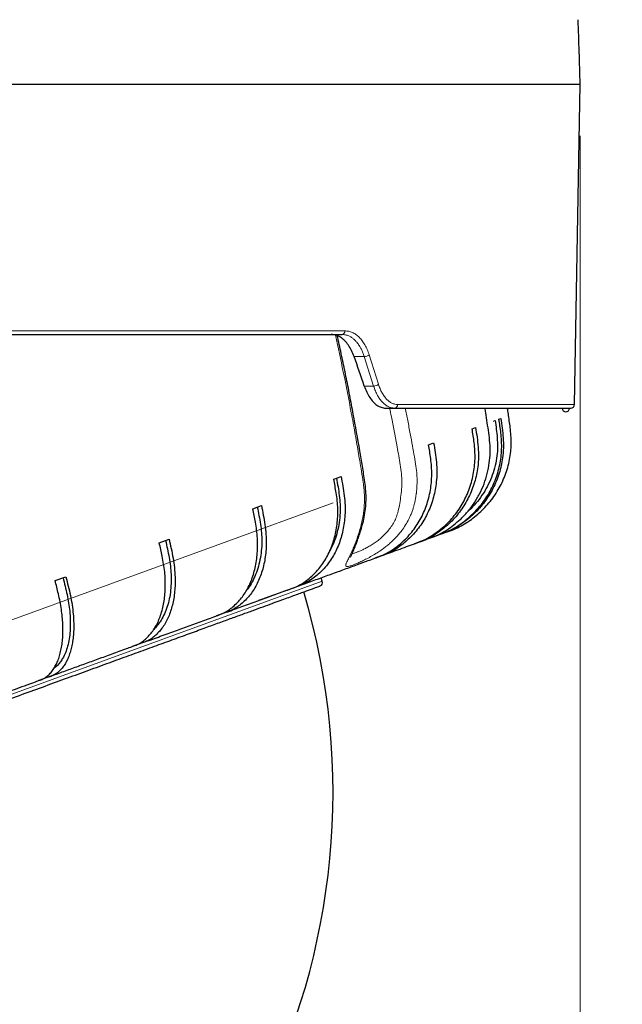
# Model space of a CAD drawing. Units: millimetres. Extents: x 21 to 201, y 9 to 287.
# Drawn here: x 153 to 164, y 130 to 149 of the extents above; entities that cross this region are included whole.
import ezdxf

# ---------------------------------------------------------------- set-up
doc = ezdxf.new("R2010")
doc.units = ezdxf.units.MM
doc.styles.add('SLDTEXTSTYLE0', font='TXT', dxfattribs={"width": 0.7, "bigfont": 'bigfont'})
doc.dimstyles.new('SLDDIMSTYLE0', dxfattribs={"dimtxt": 2.728516, "dimasz": 2.5, "dimexe": 0, "dimexo": 0.0625, "dimgap": 0.682129, "dimtad": 3, "dimdec": 1, "dimlfac": 7, "dimrnd": 1e-09, "dimzin": 12, "dimdsep": 46, "dimtxsty": 'SLDTEXTSTYLE0', "dimblk1": 'OPEN30', "dimblk2": 'OPEN30', "dimsah": 1, "dimcen": 0.09, "dimadec": 0, "dimazin": 3, "dimtol": 1, "dimtp": 3, "dimtm": 3, "dimtfac": 1, "dimtdec": 1, "dimtofl": 0, "dimtmove": 0, "dimatfit": 3, "dimldrblk": 'OPEN30', "dimfxl": 1, "dimfrac": 2, "dimtolj": 1, "dimarcsym": 0})
doc.dimstyles.new('SLDDIMSTYLE1', dxfattribs={"dimtxt": 2.728516, "dimasz": 2.5, "dimexe": 0, "dimexo": 0.0625, "dimgap": 0.682129, "dimtad": 3, "dimdec": 1, "dimlfac": 7, "dimrnd": 1e-09, "dimzin": 12, "dimdsep": 46, "dimtxsty": 'SLDTEXTSTYLE0', "dimblk1": 'OPEN30', "dimblk2": 'OPEN30', "dimsah": 1, "dimcen": 0.09, "dimadec": 0, "dimazin": 3, "dimtfac": 1, "dimtdec": 1, "dimtofl": 0, "dimtmove": 0, "dimatfit": 3, "dimldrblk": 'OPEN30', "dimfxl": 1, "dimfrac": 2, "dimtolj": 1, "dimtzin": 12, "dimarcsym": 0})

# ---------------------------------------------------------------- blocks, each defined once
blk = doc.blocks.new('_Open30')
at = {"color": 0, "linetype": 'ByBlock', "lineweight": -2}
for p, q in [((-1, 0.267949), (0, 0)), ((0, 0), (-1, -0.267949)), ((0, 0), (-1, 0))]:
    blk.add_line(p, q, dxfattribs=at)
blk = doc.blocks.new('_D')
at = {"color": 7, "linetype": 'Continuous', "lineweight": 18}
for p, q in [((150.788, 174.698), (176.357, 174.698)), ((175.357, 120.827), (175.357, 174.698)), ((168.53, 158.639), (168.53, 159.355)), ((168.53, 159.355), (171.705, 159.355)), ((171.705, 159.355), (171.705, 158.639)), ((168.53, 138.923), (168.53, 138.207)), ((171.705, 138.207), (171.705, 138.923)), ((168.53, 138.207), (171.705, 138.207)), ((146.056, 120.827), (176.357, 120.827))]:
    blk.add_line(p, q, dxfattribs=at)
at = {"color": 7, "linetype": 'Continuous', "lineweight": 18, "xscale": 2.5, "yscale": 2.5}
for p, rotation in [((175.357, 174.698, -0.001), 90), ((175.357, 120.827, -0.001), 270)]:
    blk.add_blockref('_Open30', p, dxfattribs=dict(at, rotation=rotation))
at = {"color": 7, "linetype": 'Continuous', "lineweight": 18, "char_height": 2.3813, "attachment_point": 1, "rotation": 90, "style": 'SLDTEXTSTYLE0'}
for s, insert in [('±0.118', (168.635, 148.323)), ('±3', (172.288, 150.232)), ('377.1', (172.288, 142.42)), ('14.846', (168.635, 138.923))]:
    blk.add_mtext(s, dxfattribs=dict(at, insert=insert))
blk = doc.blocks.new('_D_2')
at = {"color": 7, "linetype": 'Continuous', "lineweight": 18}
for p, q in [((146.556, 184.283), (186.62, 184.283)), ((185.62, 184.283), (185.62, 120.827)), ((178.793, 162.19), (178.793, 162.906)), ((178.793, 162.906), (181.968, 162.906)), ((181.968, 162.906), (181.968, 162.19)), ((178.793, 142.475), (178.793, 141.758)), ((181.968, 141.758), (181.968, 142.475)), ((178.793, 141.758), (181.968, 141.758)), ((146.056, 120.827), (186.62, 120.827))]:
    blk.add_line(p, q, dxfattribs=at)
at = {"color": 7, "linetype": 'Continuous', "lineweight": 18, "xscale": 2.5, "yscale": 2.5}
for p, rotation in [((185.62, 184.283, -0.001), 90), ((185.62, 120.827, -0.001), 270)]:
    blk.add_blockref('_Open30', p, dxfattribs=dict(at, rotation=rotation))
at = {"color": 7, "linetype": 'Continuous', "lineweight": 18, "char_height": 2.3813, "attachment_point": 1, "rotation": 90, "style": 'SLDTEXTSTYLE0'}
for s, insert in [('±0.118', (178.898, 151.874)), ('±3', (182.551, 153.784)), ('444.2', (182.551, 145.971)), ('17.488', (178.898, 142.475))]:
    blk.add_mtext(s, dxfattribs=dict(at, insert=insert))
blk = doc.blocks.new('_D_3')
at = {"color": 7, "linetype": 'Continuous', "lineweight": 18}
for p, q in [((163.485, 147.198), (163.485, 105.636)), ((118.929, 135.976), (118.929, 105.636)), ((136.463, 113.463), (135.747, 113.463)), ((135.747, 113.463), (135.747, 110.288)), ((145.045, 113.463), (145.761, 113.463)), ((145.761, 113.463), (145.761, 110.288)), ((135.747, 110.288), (136.463, 110.288)), ((145.761, 110.288), (145.045, 110.288)), ((118.929, 106.636), (163.485, 106.636))]:
    blk.add_line(p, q, dxfattribs=at)
at = {"color": 7, "linetype": 'Continuous', "lineweight": 18, "xscale": 2.5, "yscale": 2.5, "rotation": 180}
blk.add_blockref('_Open30', (118.929, 106.636, -0.001), dxfattribs=at)
at = {"color": 7, "linetype": 'Continuous', "lineweight": 18, "xscale": 2.5, "yscale": 2.5}
blk.add_blockref('_Open30', (163.485, 106.636, -0.001), dxfattribs=at)
at = {"color": 7, "linetype": 'Continuous', "lineweight": 18, "char_height": 2.3813, "attachment_point": 1, "style": 'SLDTEXTSTYLE0'}
for s, insert in [('12.279', (136.463, 113.358)), ('311.9', (137.257, 109.705))]:
    blk.add_mtext(s, dxfattribs=dict(at, insert=insert))
blk = doc.blocks.new('SW_CENTERMARKSYMBOL_0')
at = {"color": 0, "linetype": 'Continuous', "lineweight": 18}
blk.add_line((0.671, 0.244), (13.142, 4.783), dxfattribs=at)

msp = doc.modelspace()

# ---------------------------------------------------------------- linework, layer by layer
at = {"color": 7, "linetype": 'Continuous', "lineweight": 25}
for p, q in [((119.484737, 148.197676), (153.466796, 148.197676)), ((153.466796, 148.197676), (163.484737, 148.197676)), ((163.376244, 141.982144), (163.484737, 148.197676)), ((159.710272, 141.911962), (159.880922, 141.911962)), ((161.800006, 141.659987), (161.833635, 141.672227)), ((161.909012, 141.699662), (161.942641, 141.711902)), ((161.387948, 141.51001), (161.454551, 141.534252)), ((160.542066, 141.202134), (160.640348, 141.237906)), ((158.701879, 140.532361), (158.843908, 140.584056)), ((157.128997, 139.959879), (157.296851, 140.020973)), ((155.314193, 139.299344), (155.504604, 139.368648)), ((160.790145, 139.468123), (160.580789, 139.391924)), ((160.580789, 139.391924), (160.756515, 139.455883)), ((160.756515, 139.455883), (160.925532, 139.5174)), ((160.925532, 139.5174), (160.790145, 139.468123)), ((160.269689, 139.278693), (160.286383, 139.284769)), ((160.352987, 139.309011), (160.26992, 139.278777)), ((159.49994, 138.998527), (159.524287, 139.007388)), ((159.622569, 139.04316), (159.50048, 138.998723)), ((153.292791, 138.563614), (153.502053, 138.639779)), ((158.479597, 138.55114), (158.455167, 138.618261)), ((157.838123, 138.393675), (157.867642, 138.404419)), ((156.420537, 137.877716), (156.452224, 137.889249)), ((156.620078, 137.950343), (156.423626, 137.87884)), ((154.787326, 137.283276), (154.81947, 137.294975)), ((155.009881, 137.364279), (154.789368, 137.284019)), ((153.210421, 136.709329), (152.97437, 136.623414)), ((152.971855, 136.622498), (153.001158, 136.633164))]:
    msp.add_line(p, q, dxfattribs=at)
at = {"color": 8, "linetype": 'Continuous', "lineweight": 18}
for p, q in [((144.268811, 143.410716), (158.919133, 143.410716)), ((159.097397, 142.911962), (159.294844, 142.911962)), ((159.294844, 142.911962), (159.474892, 142.340534)), ((159.389571, 142.94643), (159.570235, 142.375001)), ((159.474892, 142.340534), (159.294289, 142.340534)), ((159.941133, 141.982144), (163.376244, 141.982144)), ((142.460157, 132.72054), (158.479597, 138.55114))]:
    msp.add_line(p, q, dxfattribs=at)
at = {"color": 7, "linetype": 'Continuous', "lineweight": 25}
for centre, radius, start, end in [((34.957367, 144.832069), 128.571429, 1.5, 2.05895554), ((163.207997, 141.911962), 0.071429, 180, 0), ((163.304827, 141.983391), 0.071429, 270, 359), ((158.412477, 138.52671), 0.071429, 290, 20), ((145.056404, 134.456029), 13.628571, 203.4256255, 16.5738691)]:
    msp.add_arc(centre, radius, start, end, dxfattribs=at)
at = {"color": 8, "linetype": 'Continuous', "lineweight": 18}
for centre, radius, start, end in [((158.85427, 143.405136), 0.065102, 277.1027178, 4.9169139), ((159.295646, 143.05716), 0.1452, 269.683673, 310.3056345), ((159.477065, 142.483623), 0.143106, 269.1301388, 310.6211749), ((159.874939, 141.978014), 0.066322, 275.1751292, 3.5703526)]:
    msp.add_arc(centre, radius, start, end, dxfattribs=at)
at = {"color": 7, "linetype": 'Continuous', "lineweight": 25}
msp.add_ellipse((141.868658, 142.209217), major_axis=(-15.467626, 36.881984), ratio=0.408705495, start_param=4.546144271, end_param=4.561416105, dxfattribs=at)
for points, knots in [([(144.259739, 143.340534), (144.484521, 143.340534), (144.933969, 143.340534), (145.604112, 143.340534), (146.273358, 143.340534), (146.941144, 143.340534), (147.606754, 143.340534), (148.268314, 143.340534), (148.906936, 143.340534), (149.522516, 143.340534), (150.114044, 143.340534), (150.699187, 143.340534), (151.277333, 143.340534), (151.847524, 143.340534), (152.425805, 143.340534), (153.010629, 143.340534), (153.600248, 143.340534), (154.176559, 143.340534), (154.738934, 143.340534), (155.286817, 143.340534), (155.819189, 143.340534), (156.32108, 143.340534), (156.793484, 143.340534), (157.237821, 143.340534), (157.666996, 143.340534), (158.08049, 143.340534), (158.480209, 143.340534), (158.734925, 143.340534), (158.86232, 143.340534)], [0, 0, 0, 0, 0.039318115, 0.078615625, 0.117930714, 0.157764225, 0.197645692, 0.23754139, 0.277751728, 0.314676738, 0.35160684, 0.388638699, 0.425756431, 0.46286616, 0.500000043, 0.540503987, 0.580986229, 0.621488521, 0.661820363, 0.702100631, 0.742395528, 0.782406173, 0.818965567, 0.855529932, 0.891900191, 0.927931614, 0.963955078, 1, 1, 1, 1]), ([(159.097397, 142.911962), (159.081926, 142.951958), (159.050535, 143.033111), (158.989418, 143.13557), (158.919061, 143.22124), (158.852905, 143.275591), (158.795321, 143.308085), (158.748805, 143.326505), (158.700777, 143.338297), (158.667982, 143.339788), (158.651585, 143.340534)], [0, 0, 0, 0, 0.158730483, 0.322064159, 0.480794666, 0.644128897, 0.731541723, 0.818954558, 0.909477264, 1, 1, 1, 1]), ([(159.029523, 139.023697), (159.029525, 139.023374), (159.029537, 139.020853), (159.033928, 139.032613), (159.045261, 139.057955), (159.066317, 139.105135), (159.093782, 139.167596), (159.124568, 139.242803), (159.156976, 139.327552), (159.189679, 139.419044), (159.224237, 139.523812), (159.261169, 139.65053), (159.295568, 139.796799), (159.32023, 139.959057), (159.331247, 140.128576), (159.327094, 140.301209), (159.308083, 140.471972), (159.283249, 140.631758), (159.257995, 140.784247), (159.233271, 140.933987), (159.176507, 141.271408), (159.103865, 141.680281), (159.01248, 142.160329), (158.940253, 142.524044), (158.866251, 142.88046), (158.80989, 143.144289), (158.777879, 143.287328), (158.771382, 143.316362)], [0, 0, 0, 0, 0.002747127, 0.021404933, 0.037816256, 0.0584835, 0.082547794, 0.109694625, 0.132005492, 0.156222419, 0.182161852, 0.208980064, 0.245019509, 0.280784775, 0.315815306, 0.354420445, 0.390917935, 0.42473086, 0.456739559, 0.488657266, 0.520717347, 0.673132285, 0.751260273, 0.829614188, 0.907452899, 0.981214624, 1, 1, 1, 1]), ([(159.294289, 142.340534), (159.309385, 142.300589), (159.340013, 142.219542), (159.398808, 142.117191), (159.465517, 142.031584), (159.527269, 141.977178), (159.580334, 141.944582), (159.62287, 141.926062), (159.666354, 141.914209), (159.695633, 141.912711), (159.710272, 141.911962)], [0, 0, 0, 0, 0.158437183, 0.321467813, 0.47990557, 0.642939305, 0.730632604, 0.818326051, 0.909162901, 1, 1, 1, 1]), ([(159.880922, 141.911962), (160.009528, 141.911962), (160.266695, 141.911962), (160.626221, 141.911962), (160.966295, 141.911962), (161.284638, 141.911962), (161.581103, 141.911962), (161.84978, 141.911962), (162.09185, 141.911962), (162.308384, 141.911962), (162.503549, 141.911962), (162.679132, 141.911962), (162.778373, 141.911962), (162.828005, 141.911962)], [0, 0, 0, 0, 0.0931530048, 0.1862735449, 0.2795684621, 0.3730733992, 0.466582015, 0.5601316842, 0.6482842323, 0.7364647521, 0.8243654044, 0.9121631645, 1, 1, 1, 1]), ([(160.542097, 139.378072), (160.567883, 139.38731), (160.643398, 139.414367), (160.767181, 139.465822), (160.90293, 139.550322), (161.032895, 139.643001), (161.167284, 139.756192), (161.301128, 139.89525), (161.428771, 140.062997), (161.53667, 140.245598), (161.622681, 140.439377), (161.685582, 140.640492), (161.724363, 140.841723), (161.740855, 141.041117), (161.735212, 141.237591), (161.711525, 141.433426), (161.681464, 141.62819), (161.657296, 141.787753), (161.642438, 141.882128), (161.637741, 141.911962)], [0, 0, 0, 0, 0.0272546171, 0.0798176947, 0.1329447803, 0.1857437872, 0.2383046, 0.3070200228, 0.3764362811, 0.4460974369, 0.5155378458, 0.584300617, 0.6521430628, 0.7154363339, 0.7790555817, 0.8431181323, 0.9071303282, 0.9706412651, 1, 1, 1, 1]), ([(162.095477, 141.767452), (162.089961, 141.805258), (162.082931, 141.853442), (162.075673, 141.901592), (162.074109, 141.911962)], [0, 0, 0, 0, 0.784623503, 1, 1, 1, 1]), ([(162.828005, 141.911962), (162.872331, 141.911962), (162.960961, 141.911962), (163.068499, 141.911962), (163.157597, 141.911962), (163.226374, 141.911962), (163.274043, 141.911962), (163.301177, 141.911962), (163.302494, 141.911962), (163.303078, 141.911962)], [0, 0, 0, 0, 0.146008175, 0.291942836, 0.437940571, 0.585789103, 0.733809144, 0.881880405, 1, 1, 1, 1]), ([(160.756515, 139.455883), (160.804316, 139.47363), (160.899821, 139.509089), (161.038125, 139.578742), (161.168332, 139.665226), (161.292825, 139.7598), (161.408171, 139.863158), (161.514343, 139.975828), (161.611575, 140.098354), (161.698057, 140.228837), (161.772496, 140.364982), (161.83548, 140.506929), (161.88676, 140.655235), (161.925329, 140.80748), (161.95065, 140.961068), (161.963256, 141.116331), (161.961569, 141.273712), (161.944142, 141.469024), (161.92259, 141.610518), (161.909012, 141.699662)], [0, 0, 0, 0, 0.05560379, 0.111094849, 0.168453725, 0.225819118, 0.281406393, 0.336993652, 0.394195843, 0.451398033, 0.506985421, 0.562572809, 0.619775282, 0.676977755, 0.732569617, 0.788159151, 0.845345315, 0.902564564, 1, 1, 1, 1]), ([(161.942641, 141.711902), (161.952138, 141.648993), (161.971125, 141.52321), (161.993416, 141.332473), (161.998101, 141.139281), (161.983171, 140.958962), (161.953357, 140.794329), (161.913238, 140.64421), (161.860125, 140.496716), (161.794744, 140.354379), (161.718348, 140.21951), (161.631133, 140.091523), (161.532474, 139.970362), (161.423968, 139.858046), (161.307187, 139.756707), (161.182987, 139.664824), (161.052002, 139.580217), (160.919553, 139.514681), (160.830217, 139.48254), (160.790145, 139.468123)], [0, 0, 0, 0, 0.068767825, 0.137496407, 0.207444303, 0.277380948, 0.332920278, 0.38846034, 0.445615012, 0.502769686, 0.558307405, 0.613845124, 0.670993282, 0.728141441, 0.783700472, 0.839277039, 0.896459167, 0.953555558, 1, 1, 1, 1]), ([(160.925532, 139.5174), (160.973804, 139.535319), (161.070249, 139.57112), (161.209974, 139.64129), (161.341584, 139.728285), (161.467456, 139.823361), (161.58413, 139.927201), (161.691579, 140.040336), (161.790042, 140.16331), (161.877686, 140.294217), (161.953201, 140.430753), (162.01718, 140.573062), (162.069373, 140.721701), (162.108758, 140.874242), (162.134784, 141.028087), (162.14799, 141.183569), (162.146785, 141.341125), (162.129824, 141.536606), (162.108532, 141.678195), (162.095118, 141.767399)], [0, 0, 0, 0, 0.05560379, 0.111094849, 0.168453725, 0.225819118, 0.281406393, 0.336993652, 0.394195843, 0.451398033, 0.506985421, 0.562572809, 0.619775282, 0.676977755, 0.732569617, 0.788159151, 0.845345315, 0.902564564, 1, 1, 1, 1]), ([(161.833635, 141.672227), (161.841807, 141.615422), (161.85817, 141.501686), (161.876325, 141.330411), (161.883423, 141.158544), (161.872427, 140.979116), (161.838163, 140.794526), (161.782257, 140.607123), (161.70577, 140.42731), (161.609405, 140.257515), (161.494433, 140.100222), (161.391652, 139.985235), (161.325382, 139.926254), (161.307436, 139.910281)], [0, 0, 0, 0, 0.088959598, 0.178116291, 0.266930819, 0.355422461, 0.456489125, 0.55787808, 0.658944755, 0.760011325, 0.861400171, 0.962466754, 1, 1, 1, 1]), ([(160.286383, 139.284769), (160.332781, 139.302006), (160.425481, 139.336444), (160.559552, 139.404556), (160.685577, 139.489518), (160.805961, 139.582596), (160.91735, 139.684513), (161.019715, 139.795798), (161.113279, 139.916989), (161.196295, 140.046211), (161.267528, 140.181188), (161.327546, 140.322056), (161.376103, 140.469372), (161.412241, 140.620731), (161.435462, 140.773555), (161.44628, 140.928167), (161.443155, 141.085025), (161.42434, 141.279831), (161.402014, 141.421044), (161.387948, 141.51001)], [0, 0, 0, 0, 0.05560379, 0.111094849, 0.168453725, 0.225819118, 0.281406393, 0.336993652, 0.394195843, 0.451398033, 0.506985421, 0.562572809, 0.619775282, 0.676977755, 0.732569617, 0.788159151, 0.845345315, 0.902564564, 1, 1, 1, 1]), ([(161.454551, 141.534252), (161.464394, 141.471469), (161.484074, 141.345939), (161.507585, 141.155645), (161.513968, 140.963071), (161.501121, 140.783511), (161.473628, 140.619722), (161.43596, 140.470495), (161.385609, 140.324006), (161.323259, 140.182772), (161.250109, 140.049085), (161.166355, 139.922358), (161.071388, 139.802541), (160.966746, 139.691631), (160.85394, 139.591738), (160.733817, 139.501339), (160.607016, 139.418256), (160.47861, 139.354191), (160.391888, 139.323001), (160.352987, 139.309011)], [0, 0, 0, 0, 0.0687678246, 0.1374964066, 0.207444303, 0.2773809476, 0.3329202783, 0.3884603399, 0.4456150124, 0.5027696859, 0.5583074046, 0.6138451241, 0.6709932819, 0.7281414405, 0.7837004722, 0.8392770392, 0.8964591673, 0.9535555578, 1, 1, 1, 1]), ([(160.640348, 141.237906), (160.650761, 141.175331), (160.671581, 141.050215), (160.697097, 140.860651), (160.706272, 140.669094), (160.696853, 140.490781), (160.673178, 140.328382), (160.639542, 140.180623), (160.593735, 140.035788), (160.536372, 139.896369), (160.46856, 139.764625), (160.390499, 139.63997), (160.301607, 139.522363), (160.203321, 139.413767), (160.097053, 139.316254), (159.983637, 139.228296), (159.86372, 139.147718), (159.741965, 139.086074), (159.659541, 139.056449), (159.622569, 139.04316)], [0, 0, 0, 0, 0.068767825, 0.137496407, 0.207444303, 0.277380948, 0.332920278, 0.38846034, 0.445615012, 0.502769686, 0.558307405, 0.613845124, 0.670993282, 0.728141441, 0.783700472, 0.839277039, 0.896459167, 0.953555558, 1, 1, 1, 1]), ([(159.524287, 139.007388), (159.568375, 139.023785), (159.656463, 139.056544), (159.783571, 139.122122), (159.902717, 139.20458), (160.016338, 139.295197), (160.121219, 139.394745), (160.217322, 139.503751), (160.304851, 139.622745), (160.382167, 139.749892), (160.448124, 139.88295), (160.503264, 140.022042), (160.547343, 140.167727), (160.579482, 140.317632), (160.599247, 140.469197), (160.607124, 140.62274), (160.601634, 140.778736), (160.580535, 140.972712), (160.556935, 141.11346), (160.542066, 141.202134)], [0, 0, 0, 0, 0.05560379, 0.111094849, 0.168453725, 0.225819118, 0.281406393, 0.336993652, 0.394195843, 0.451398033, 0.506985421, 0.562572809, 0.619775282, 0.676977755, 0.732569617, 0.788159151, 0.845345315, 0.902564564, 1, 1, 1, 1]), ([(158.843908, 140.584056), (158.85557, 140.521935), (158.878888, 140.397728), (158.908797, 140.209763), (158.924089, 140.020432), (158.922179, 139.844853), (158.906868, 139.685498), (158.882065, 139.540953), (158.846212, 139.399741), (158.799771, 139.264298), (158.743656, 139.136811), (158.678066, 139.016695), (158.602481, 138.903929), (158.518115, 138.800411), (158.426184, 138.708073), (158.327406, 138.625607), (158.222782, 138.549967), (158.054433, 138.465107), (157.821655, 138.381724), (157.532814, 138.279415), (157.340115, 138.211369), (157.243765, 138.177346)], [0, 0, 0, 0, 0.05045859, 0.100888386, 0.152212857, 0.203529072, 0.244281217, 0.285033898, 0.326971304, 0.368908711, 0.409659672, 0.450410635, 0.492343261, 0.534275887, 0.575042487, 0.615821954, 0.657779506, 0.699674147, 0.79975783, 0.899878519, 1, 1, 1, 1]), ([(157.867642, 138.404419), (157.906673, 138.418974), (157.984656, 138.448056), (158.09651, 138.508082), (158.200585, 138.585055), (158.299394, 138.67028), (158.390018, 138.764639), (158.472402, 138.868652), (158.546711, 138.982835), (158.61154, 139.105437), (158.66594, 139.234288), (158.710394, 139.36949), (158.744662, 139.511605), (158.768041, 139.658321), (158.780235, 139.807131), (158.78167, 139.958329), (158.770998, 140.112439), (158.744898, 140.304594), (158.718506, 140.444327), (158.701879, 140.532361)], [0, 0, 0, 0, 0.05560379, 0.111094849, 0.168453725, 0.225819118, 0.281406393, 0.336993652, 0.394195843, 0.451398033, 0.506985421, 0.562572809, 0.619775282, 0.676977755, 0.732569617, 0.788159151, 0.845345315, 0.902564564, 1, 1, 1, 1]), ([(158.754854, 140.551642), (158.765047, 140.495573), (158.785455, 140.383309), (158.810752, 140.214633), (158.826809, 140.046032), (158.828162, 139.871078), (158.810223, 139.692517), (158.77465, 139.512181), (158.720087, 139.341588), (158.670576, 139.22061), (158.63491, 139.161252), (158.628506, 139.150594)], [0, 0, 0, 0, 0.11374018, 0.227732357, 0.341287055, 0.454428925, 0.583648713, 0.713280571, 0.842500374, 0.971720043, 1, 1, 1, 1]), ([(156.452224, 137.889249), (156.486916, 137.902225), (156.55623, 137.928152), (156.654997, 137.983414), (156.746144, 138.055681), (156.832245, 138.136282), (156.910637, 138.226189), (156.981252, 138.325918), (157.04422, 138.435973), (157.098335, 138.554675), (157.14282, 138.679918), (157.178107, 138.811783), (157.203957, 138.950834), (157.219821, 139.094815), (157.22552, 139.241261), (157.221428, 139.390447), (157.20631, 139.54294), (157.17592, 139.733533), (157.147133, 139.872394), (157.128997, 139.959879)], [0, 0, 0, 0, 0.05560379, 0.111094849, 0.168453725, 0.225819118, 0.281406393, 0.336993652, 0.394195843, 0.451398033, 0.506985421, 0.562572809, 0.619775282, 0.676977755, 0.732569617, 0.788159151, 0.845345315, 0.902564564, 1, 1, 1, 1]), ([(157.296851, 140.020973), (157.309584, 139.959242), (157.335044, 139.835815), (157.368722, 139.649222), (157.389263, 139.461801), (157.393795, 139.288566), (157.38566, 139.131824), (157.368433, 138.990036), (157.341121, 138.851933), (157.304051, 138.7199), (157.25797, 138.596065), (157.203079, 138.479843), (157.138909, 138.371235), (157.066492, 138.272054), (156.986835, 138.184227), (156.900719, 138.106206), (156.808818, 138.035825), (156.714129, 137.984032), (156.649202, 137.960775), (156.620078, 137.950343)], [0, 0, 0, 0, 0.0687678246, 0.1374964066, 0.207444303, 0.2773809476, 0.3329202783, 0.3884603399, 0.4456150124, 0.5027696859, 0.5583074046, 0.6138451241, 0.6709932819, 0.7281414405, 0.7837004722, 0.8392770392, 0.8964591673, 0.9535555578, 1, 1, 1, 1]), ([(157.217667, 139.992152), (157.22886, 139.936447), (157.251271, 139.824912), (157.2801, 139.657522), (157.300596, 139.490531), (157.308034, 139.317812), (157.298277, 139.142145), (157.272361, 138.965647), (157.23014, 138.798346), (157.172074, 138.642342), (157.098381, 138.500624), (157.039655, 138.409707), (157.004395, 138.368866), (157.001726, 138.365775)], [0, 0, 0, 0, 0.091640653, 0.183484341, 0.274975552, 0.366134147, 0.470246746, 0.574691351, 0.678803963, 0.782916467, 0.887360959, 0.991473477, 1, 1, 1, 1]), ([(155.504604, 139.368648), (155.518577, 139.307368), (155.546514, 139.184843), (155.584549, 138.999836), (155.611157, 138.814624), (155.623137, 138.6441), (155.623298, 138.490376), (155.614832, 138.351778), (155.597393, 138.217268), (155.571157, 138.089178), (155.536677, 137.969566), (155.494156, 137.857846), (155.443183, 137.754042), (155.384578, 137.659888), (155.319127, 137.577231), (155.247585, 137.504514), (155.17064, 137.439577), (155.090402, 137.393043), (155.034815, 137.373186), (155.009881, 137.364279)], [0, 0, 0, 0, 0.068767825, 0.137496407, 0.207444303, 0.277380948, 0.332920278, 0.38846034, 0.445615012, 0.502769686, 0.558307405, 0.613845124, 0.670993282, 0.728141441, 0.783700472, 0.839277039, 0.896459167, 0.953555558, 1, 1, 1, 1]), ([(155.436834, 139.343982), (155.449182, 139.288697), (155.473907, 139.178004), (155.506821, 139.012101), (155.532444, 138.846976), (155.546935, 138.676826), (155.546561, 138.504567), (155.532106, 138.332266), (155.503059, 138.169665), (155.459418, 138.019265), (155.402385, 137.88229), (155.337824, 137.771462), (155.27278, 137.682861), (155.229451, 137.637911), (155.20842, 137.616094)], [0, 0, 0, 0, 0.0801571235, 0.1604918395, 0.2405182475, 0.3202537189, 0.411319924, 0.5026765305, 0.593742746, 0.6848088676, 0.7761653752, 0.8672315084, 0.9355564763, 1, 1, 1, 1]), ([(160.335119, 139.302507), (160.362208, 139.312367), (160.438782, 139.340237), (160.501585, 139.363096), (160.542171, 139.377868)], [0, 0, 0, 0, 0.3537557937, 1, 1, 1, 1]), ([(154.81947, 137.294975), (154.849146, 137.306126), (154.908437, 137.328404), (154.992074, 137.37816), (155.068273, 137.444986), (155.139683, 137.520239), (155.203932, 137.604999), (155.260941, 137.699776), (155.310797, 137.805058), (155.352527, 137.919253), (155.385548, 138.040323), (155.410235, 138.168331), (155.426355, 138.30384), (155.43353, 138.444658), (155.43172, 138.588371), (155.421238, 138.735232), (155.400981, 138.885853), (155.365629, 139.074641), (155.334073, 139.212494), (155.314193, 139.299344)], [0, 0, 0, 0, 0.05560379, 0.111094849, 0.168453725, 0.225819118, 0.281406393, 0.336993652, 0.394195843, 0.451398033, 0.506985421, 0.562572809, 0.619775282, 0.676977755, 0.732569617, 0.788159151, 0.845345315, 0.902564564, 1, 1, 1, 1]), ([(159.59971, 139.03484), (159.65555, 139.055164), (159.777613, 139.099592), (159.949271, 139.16207), (160.119122, 139.223891), (160.219429, 139.260399), (160.269689, 139.278693)], [0, 0, 0, 0, 0.216898933, 0.474132234, 0.736506776, 1, 1, 1, 1]), ([(158.038705, 138.466681), (158.065077, 138.476279), (158.186244, 138.520381), (158.392497, 138.59545), (158.658443, 138.692247), (158.91643, 138.786147), (159.154765, 138.872893), (159.350128, 138.944), (159.457561, 138.983102), (159.49994, 138.998527)], [0, 0, 0, 0, 0.046084079, 0.211740609, 0.381836576, 0.556373479, 0.735352857, 0.895607117, 1, 1, 1, 1]), ([(153.001158, 136.633164), (153.025238, 136.642277), (153.073348, 136.660486), (153.140107, 136.704099), (153.19963, 136.764856), (153.25465, 136.834144), (153.303124, 136.913162), (153.344952, 137.002413), (153.380181, 137.102372), (153.408093, 137.211537), (153.428327, 137.327953), (153.44119, 137.451657), (153.446453, 137.583215), (153.443936, 137.720505), (153.433749, 137.861169), (153.416139, 138.005435), (153.390147, 138.15397), (153.349261, 138.340743), (153.314617, 138.477472), (153.292791, 138.563614)], [0, 0, 0, 0, 0.05560379, 0.111094849, 0.168453725, 0.225819118, 0.281406393, 0.336993652, 0.394195843, 0.451398033, 0.506985421, 0.562572809, 0.619775282, 0.676977755, 0.732569617, 0.788159151, 0.845345315, 0.902564564, 1, 1, 1, 1]), ([(153.502053, 138.639779), (153.517408, 138.579002), (153.548108, 138.457483), (153.591004, 138.274245), (153.624382, 138.091496), (153.64467, 137.923996), (153.654086, 137.773642), (153.655393, 137.6386), (153.648968, 137.508099), (153.634818, 137.384409), (153.61328, 137.269507), (153.584558, 137.16281), (153.548309, 137.064364), (153.505111, 136.975817), (153.455508, 136.898929), (153.400224, 136.83213), (153.339965, 136.773265), (153.275847, 136.732599), (153.230681, 136.716535), (153.210421, 136.709329)], [0, 0, 0, 0, 0.068767825, 0.137496407, 0.207444303, 0.277380948, 0.332920278, 0.38846034, 0.445615012, 0.502769686, 0.558307405, 0.613845124, 0.670993282, 0.728141441, 0.783700472, 0.839277039, 0.896459167, 0.953555558, 1, 1, 1, 1]), ([(153.447014, 138.619747), (153.460653, 138.564931), (153.487959, 138.455178), (153.52543, 138.290934), (153.556773, 138.127891), (153.579133, 137.960605), (153.589222, 137.792154), (153.587569, 137.624512), (153.573156, 137.467242), (153.545844, 137.322766), (153.506508, 137.192305), (153.459466, 137.087605), (153.409323, 137.003935), (153.358574, 136.938307), (153.31307, 136.891175), (153.282036, 136.872163), (153.272232, 136.866157)], [0, 0, 0, 0, 0.072593804, 0.145348443, 0.217823865, 0.290035802, 0.372509348, 0.455245894, 0.537719449, 0.62019292, 0.702929376, 0.785402857, 0.847280942, 0.909394531, 0.97137587, 1, 1, 1, 1]), ([(142.499115, 132.658707), (142.642668, 132.710956), (142.929714, 132.815433), (143.365481, 132.974039), (143.808122, 133.135147), (144.257544, 133.298723), (144.714486, 133.465036), (145.16776, 133.630015), (145.616828, 133.793462), (146.061398, 133.955272), (146.508855, 134.118133), (146.958668, 134.281852), (147.431008, 134.45377), (147.924311, 134.633317), (148.438612, 134.820507), (148.950493, 135.006817), (149.45916, 135.191956), (149.964041, 135.375718), (150.462945, 135.557304), (150.955409, 135.736546), (151.439116, 135.912602), (151.913327, 136.0852), (152.376631, 136.253829), (152.827898, 136.418077), (153.265981, 136.577526), (153.689695, 136.731745), (154.098535, 136.880551), (154.490718, 137.023294), (154.866223, 137.159967), (155.223682, 137.290071), (155.563021, 137.41358), (155.884091, 137.53044), (156.178651, 137.637651), (156.448836, 137.73599), (156.695258, 137.825681), (156.924566, 137.909142), (157.136963, 137.986448), (157.331822, 138.057371), (157.506501, 138.120949), (157.662265, 138.177643), (157.799882, 138.227731), (157.923094, 138.272577), (158.03226, 138.31231), (158.130421, 138.348037), (158.216789, 138.379473), (158.290576, 138.406329), (158.350191, 138.428027), (158.395361, 138.444467), (158.424252, 138.454983), (158.437414, 138.459774), (158.435647, 138.45913), (158.435194, 138.458966)], [0, 0, 0, 0, 0.0187797, 0.037551385, 0.056537928, 0.075945355, 0.0953507, 0.115138529, 0.133977645, 0.152820896, 0.17207447, 0.191390992, 0.210715782, 0.233132697, 0.255538681, 0.278138235, 0.300899009, 0.323667295, 0.346680965, 0.369682914, 0.392764082, 0.41589003, 0.439023922, 0.462160773, 0.485285734, 0.508366892, 0.531369823, 0.554380549, 0.577151747, 0.59991155, 0.622511074, 0.644918014, 0.667332061, 0.687830163, 0.708317277, 0.728655139, 0.748639286, 0.768621324, 0.788244277, 0.806539846, 0.824839068, 0.842643635, 0.860342693, 0.878047743, 0.896828153, 0.915599702, 0.934585669, 0.953993096, 0.973398441, 0.99318627, 1, 1, 1, 1]), ([(156.623167, 137.951467), (156.649341, 137.960994), (156.775307, 138.006842), (156.995733, 138.08707), (157.283489, 138.191805), (157.566376, 138.294767), (157.747081, 138.360539), (157.838123, 138.393675)], [0, 0, 0, 0, 0.059870349, 0.288132034, 0.523642375, 0.760006747, 1, 1, 1, 1]), ([(154.978715, 137.352935), (155.07269, 137.38714), (155.269434, 137.458749), (155.556567, 137.563256), (155.845451, 137.668402), (156.129073, 137.771632), (156.321906, 137.841817), (156.417813, 137.876724), (156.420537, 137.877716)], [0, 0, 0, 0, 0.186363125, 0.390164034, 0.584356758, 0.785605097, 0.993910881, 1, 1, 1, 1]), ([(153.181504, 136.698804), (153.244458, 136.721718), (153.391434, 136.775213), (153.620656, 136.858643), (153.873916, 136.950822), (154.134279, 137.045586), (154.404035, 137.143769), (154.623406, 137.223614), (154.750967, 137.270042), (154.787326, 137.283276)], [0, 0, 0, 0, 0.113162956, 0.264198929, 0.417753981, 0.5796963, 0.750027576, 0.928749597, 1, 1, 1, 1]), ([(151.231778, 135.989162), (151.237083, 135.991093), (151.266991, 136.001978), (151.316512, 136.020002), (151.37632, 136.041771), (151.429419, 136.061097), (151.485065, 136.081351), (151.555316, 136.10692), (151.642971, 136.138824), (151.749089, 136.177448), (151.870817, 136.221753), (152.007957, 136.271668), (152.160284, 136.32711), (152.327523, 136.387981), (152.509411, 136.454182), (152.705445, 136.525533), (152.861404, 136.582297), (152.951292, 136.615014), (152.971855, 136.622498)], [0, 0, 0, 0, 0.00878095, 0.049502543, 0.082449422, 0.108667309, 0.139037001, 0.176446171, 0.227501672, 0.287648099, 0.356885981, 0.435215965, 0.52263881, 0.61915539, 0.724766697, 0.839473834, 0.963278025, 1, 1, 1, 1])]:
    msp.add_open_spline(points, degree=3, knots=knots, dxfattribs=at)
at = {"color": 8, "linetype": 'Continuous', "lineweight": 18}
for points, knots in [([(158.86232, 143.340534), (158.884358, 143.339198), (158.928846, 143.336503), (158.980833, 143.318828), (159.019104, 143.300097), (159.044407, 143.285098), (159.069269, 143.267733), (159.093607, 143.247981), (159.12496, 143.218757), (159.164167, 143.174468), (159.204475, 143.115978), (159.239535, 143.052097), (159.269302, 142.986866), (159.286133, 142.937509), (159.294844, 142.911962)], [0, 0, 0, 0, 0.121621823, 0.245517851, 0.29574543, 0.346339417, 0.397300327, 0.448628665, 0.500324922, 0.602194061, 0.719409981, 0.806114404, 0.899644686, 1, 1, 1, 1]), ([(158.919133, 143.410716), (158.943664, 143.409206), (158.992724, 143.406186), (159.064142, 143.38148), (159.132516, 143.342677), (159.196565, 143.288574), (159.255409, 143.22091), (159.307721, 143.140314), (159.353631, 143.049271), (159.377592, 142.980708), (159.389571, 142.94643)], [0, 0, 0, 0, 0.124958218, 0.249905268, 0.375109344, 0.500311718, 0.625508969, 0.750703086, 0.875365261, 1, 1, 1, 1]), ([(160.090582, 141.911962), (160.106417, 141.831696), (160.139125, 141.665906), (160.185404, 141.421657), (160.228646, 141.186223), (160.267422, 140.976391), (160.298532, 140.791252), (160.316167, 140.630387), (160.320001, 140.503002), (160.317375, 140.405555), (160.312738, 140.336074), (160.307744, 140.286186), (160.304234, 140.257063), (160.302695, 140.245117), (160.302021, 140.240027), (160.301726, 140.23782), (160.301596, 140.236855), (160.301539, 140.236432), (160.301511, 140.236229), (160.299142, 140.218683), (160.29463, 140.188511), (160.288004, 140.150614), (160.2834, 140.126698), (160.278822, 140.104096), (160.271237, 140.069367), (160.258529, 140.018305), (160.239691, 139.953866), (160.216484, 139.886727), (160.188896, 139.818918), (160.150778, 139.737596), (160.097442, 139.642665), (160.031679, 139.547167), (159.968147, 139.467652), (159.910036, 139.402475), (159.848202, 139.339907), (159.783414, 139.280618), (159.716582, 139.225218), (159.636977, 139.165027), (159.544809, 139.102859), (159.441709, 139.040978), (159.343645, 138.98765), (159.250877, 138.941235), (159.166458, 138.902791), (159.101342, 138.876065), (159.053107, 138.858333), (159.017766, 138.847051), (158.984194, 138.838789), (158.955938, 138.836316), (158.939314, 138.842452), (158.932846, 138.85423), (158.933437, 138.869381), (158.939572, 138.889665), (158.950571, 138.915384), (158.965912, 138.947024), (158.984681, 138.984218), (159.005947, 139.026665), (159.029003, 139.074074), (159.05739, 139.135539), (159.090611, 139.213109), (159.128404, 139.309341), (159.166066, 139.41427), (159.202489, 139.526819), (159.235354, 139.644779), (159.258901, 139.748999), (159.274359, 139.836666), (159.284126, 139.906599), (159.291154, 139.974229), (159.295546, 140.036116), (159.297921, 140.095366), (159.298386, 140.139911), (159.29805, 140.173229), (159.297684, 140.19211), (159.297114, 140.211709), (159.296321, 140.232027), (159.295281, 140.253065), (159.293461, 140.283361), (159.290024, 140.327791), (159.283606, 140.391224), (159.268405, 140.511964), (159.240624, 140.681484), (159.207338, 140.883487), (159.175631, 141.072487), (159.144635, 141.252961), (159.112087, 141.437902), (159.077938, 141.627367), (159.005508, 142.019273), (158.894944, 142.587822), (158.785342, 143.089789), (158.733112, 143.329002)], [0, 0, 0, 0, 0.025862798, 0.053419539, 0.078622044, 0.101596896, 0.120933716, 0.138066598, 0.153003129, 0.161687465, 0.169449511, 0.175521993, 0.177969762, 0.179003433, 0.179449859, 0.179644662, 0.179730062, 0.179767576, 0.179784071, 0.179797026, 0.185546213, 0.189755472, 0.192408407, 0.19354595, 0.197337819, 0.204087802, 0.21085247, 0.219393966, 0.227340522, 0.234692304, 0.248447234, 0.262132013, 0.271360289, 0.280496272, 0.289564688, 0.29898787, 0.308131351, 0.317048364, 0.330935854, 0.344481923, 0.358192359, 0.371914554, 0.385751013, 0.399324005, 0.408414173, 0.417544804, 0.426812119, 0.440373709, 0.454243222, 0.463319705, 0.472400591, 0.481559158, 0.49042445, 0.499558751, 0.509037032, 0.517863571, 0.527012883, 0.536517937, 0.550268446, 0.563925581, 0.57771275, 0.591410949, 0.605152617, 0.618902871, 0.626567688, 0.634196144, 0.641824467, 0.648532266, 0.65414978, 0.66084612, 0.662779168, 0.664786906, 0.666869538, 0.669027293, 0.671260428, 0.673569231, 0.67867192, 0.685399804, 0.693761618, 0.717144195, 0.739577011, 0.758345533, 0.777586702, 0.79732159, 0.817550351, 0.838273051, 0.922928827, 1, 1, 1, 1]), ([(159.474892, 142.340534), (159.486136, 142.307818), (159.508382, 142.24309), (159.550145, 142.158439), (159.596142, 142.085463), (159.645746, 142.025471), (159.698758, 141.977215), (159.755621, 141.941043), (159.816973, 141.916679), (159.859323, 141.913555), (159.880922, 141.911962)], [0, 0, 0, 0, 0.129100677, 0.255419419, 0.378957527, 0.499716414, 0.616979185, 0.739446971, 0.86712043, 1, 1, 1, 1]), ([(159.570235, 142.375001), (159.580134, 142.34598), (159.599939, 142.287918), (159.63748, 142.210854), (159.679823, 142.142642), (159.72688, 142.085412), (159.777459, 142.039655), (159.830694, 142.006856), (159.885588, 141.98597), (159.922615, 141.983419), (159.941133, 141.982144)], [0, 0, 0, 0, 0.124620311, 0.24932239, 0.37446168, 0.499710039, 0.6248608, 0.750107229, 0.875026309, 1, 1, 1, 1]), ([(159.78688, 141.911962), (159.798313, 141.855847), (159.84671, 141.618326), (159.901671, 141.323122), (159.955744, 141.026945), (159.987114, 140.8556), (160.014098, 140.683591), (160.027503, 140.510043), (160.023287, 140.339738), (160.001071, 140.17863), (159.977566, 140.026129), (159.948769, 139.892648), (159.911953, 139.776877), (159.864139, 139.678964), (159.803256, 139.587231), (159.732968, 139.503113), (159.65858, 139.426373), (159.58129, 139.358899), (159.502764, 139.300766), (159.425307, 139.25055), (159.350985, 139.207473), (159.28146, 139.171054), (159.218254, 139.141504), (159.162284, 139.11818), (159.115157, 139.101382), (159.080327, 139.091247), (159.065284, 139.090139), (159.059392, 139.089706)], [0, 0, 0, 0, 0.047626022, 0.201590348, 0.249963843, 0.298326728, 0.346646033, 0.395106988, 0.444228971, 0.490774771, 0.53502875, 0.576936304, 0.606817343, 0.636813844, 0.667265183, 0.69764704, 0.727315709, 0.756051577, 0.784403786, 0.812835626, 0.841039886, 0.869206593, 0.897441837, 0.925498202, 0.953626985, 0.981835594, 1, 1, 1, 1])]:
    msp.add_open_spline(points, degree=3, knots=knots, dxfattribs=at)

# ---------------------------------------------------------------- block references
at = {"color": 7, "linetype": 'Continuous', "lineweight": 18}
msp.add_blockref('SW_CENTERMARKSYMBOL_0', (145.549023, 135.288803), dxfattribs=at)

# ---------------------------------------------------------------- dimensions: what is measured, and where the dimension line sits
for base, p1, p2, picture, middle in [((185.620227, 120.827458), (145.556166, 184.283391), (145.056404, 120.827458), '_D_2', (185.620227, 152.332442)), ((175.357153, 174.697676), (145.056404, 120.827458), (149.787741, 174.697676), '_D', (175.357153, 148.78088))]:
    dim = msp.add_linear_dim(base=base, p1=p1, p2=p2, angle=90, dimstyle='SLDDIMSTYLE0', dxfattribs=at)
    dim.commit()
    dim.dimension.update_dxf_attribs({"geometry": picture, "text_midpoint": middle, "dimtype": 160})
dim = msp.add_linear_dim(base=(163.484737, 106.6359), p1=(118.928904, 136.975648), p2=(163.484737, 148.197676), dimstyle='SLDDIMSTYLE1', dxfattribs=at)
dim.commit()
dim.dimension.update_dxf_attribs({"geometry": '_D_3', "text_midpoint": (140.753879, 106.6359), "dimtype": 160})

doc.saveas('drawing.dxf')
